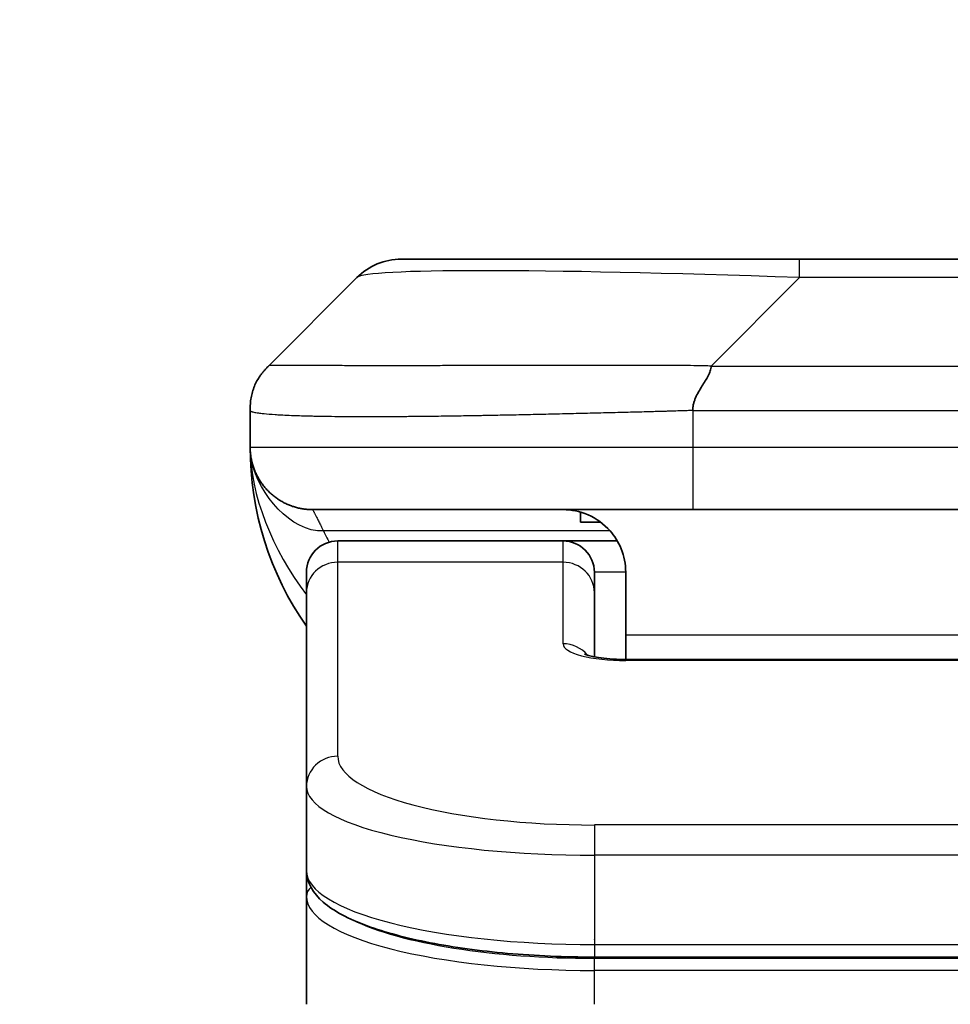
# Model space of a CAD drawing. Units: millimetres. Extents: x 0 to 5599, y 0 to 1124.
# Drawn here: x 1590 to 1605, y 619 to 635 of the extents above; entities that cross this region are included whole.
import ezdxf

# ---------------------------------------------------------------- set-up
doc = ezdxf.new("R2010")
doc.units = ezdxf.units.MM
for name, color, linetype, lineweight in [('Dimension (ISO)', 7, 'Continuous', 18), ('Dimension (ISO) @ 1', 7, 'Continuous', 18), ('Visible (ISO)', 7, 'Continuous', 35), ('Visible Narrow (ISO)', 7, 'Continuous', 25)]:
    doc.layers.add(name, color=color, linetype=linetype, lineweight=lineweight)
doc.styles.add('Note Text (TK)', font='MS PGothic.ttf')
doc.dimstyles.new('Default - Method 1b (TK)', dxfattribs={"dimscale": 2.5, "dimtxt": 2.5, "dimasz": 2.5, "dimexe": 1, "dimexo": 1.5, "dimgap": 1, "dimtad": 1, "dimtoh": 1, "dimrnd": 1e-08, "dimdsep": 46, "dimtxsty": 'Note Text (TK)', "dimblk": 'OPEN', "dimcen": 0.09, "dimdle": 5, "dimclrd": 100, "dimclre": 100, "dimclrt": 7, "dimadec": 1, "dimazin": 1, "dimtfac": 1, "dimtmove": 0, "dimatfit": 3, "dimldrblk": 'OPEN', "dimfxl": 1, "dimtolj": 1, "dimlwd": -1, "dimlwe": -1, "dimarcsym": 0})

# ---------------------------------------------------------------- blocks, each defined once
blk = doc.blocks.new('_Open')
at = {"color": 0, "linetype": 'ByBlock', "lineweight": -2}
for p, q in [((-1, 0.1667), (0, 0)), ((-1, -0.1667), (0, 0)), ((0, 0), (-1, 0))]:
    blk.add_line(p, q, dxfattribs=at)
blk = doc.blocks.new('*D30')
at = {"layer": 'Defpoints', "color": 0}
for p in [(1634.362, 690.006), (1578.362, 614.006), (1634.362, 614.006)]:
    blk.add_point(p, dxfattribs=at)
at = {"layer": 'Dimension (ISO)', "color": 100}
for p, q in [((1578.362, 620.006), (1578.362, 694.006)), ((1634.362, 620.006), (1634.362, 694.006)), ((1588.362, 690.006), (1624.362, 690.006))]:
    blk.add_line(p, q, dxfattribs=at)
at = {"layer": 'Dimension (ISO)', "color": 100, "xscale": 10, "yscale": 10, "zscale": 10, "rotation": 180}
blk.add_blockref('_Open', (1578.362, 690.006), dxfattribs=at)
at = {"layer": 'Dimension (ISO)', "color": 100, "xscale": 10, "yscale": 10, "zscale": 10}
blk.add_blockref('_Open', (1634.362, 690.006), dxfattribs=at)
at = {"layer": 'Dimension (ISO)', "color": 7, "insert": (1599.856, 699.006), "char_height": 10, "attachment_point": 4, "style": 'Note Text (TK)'}
blk.add_mtext('\\A1;56', dxfattribs=at)

msp = doc.modelspace()

# ---------------------------------------------------------------- linework, layer by layer
at = {"layer": 'Visible (ISO)'}
for p, q in [((1602.14, 631.1129), (1595.7761, 631.1129)), ((1610.5837, 631.1129), (1602.14, 631.1129)), ((1593.6548, 629.4058), (1595.069, 630.82)), ((1593.3619, 628.6965), (1593.3619, 628.6987)), ((1593.3619, 628.6965), (1593.3619, 628.1129)), ((1600.433, 627.1129), (1594.3619, 627.1129)), ((1598.6375, 627.0742), (1598.6375, 626.9129)), ((1600.433, 627.1129), (1606.3619, 627.1129)), ((1598.6375, 626.9129), (1598.9619, 626.9129)), ((1598.3619, 626.6129), (1594.7619, 626.6129)), ((1599.2279, 626.6129), (1598.3619, 626.6129)), ((1594.2619, 625.7892), (1594.2619, 626.1129)), ((1598.8619, 625.7892), (1598.8619, 626.1129)), ((1599.3619, 626.1129), (1599.3619, 625.1129)), ((1594.2619, 622.6923), (1594.2619, 625.7892)), ((1598.8619, 624.7631), (1598.8619, 625.7892)), ((1599.3619, 625.1129), (1599.3619, 624.7196)), ((1599.3619, 624.7196), (1613.3619, 624.7196)), ((1594.2619, 622.6923), (1594.2619, 621.3464)), ((1594.2619, 621.3464), (1594.2619, 620.9323)), ((1594.2619, 619.2129), (1594.2619, 620.9323)), ((1613.8619, 619.9675), (1598.8619, 619.9675))]:
    msp.add_line(p, q, dxfattribs=at)
for centre, radius, start, end in [((1595.7761, 630.1129), 1, 90, 135), ((1598.3619, 628.1129), 5, 180, 214.91521), ((1594.7619, 626.1129), 0.5, 90, 180), ((1598.3619, 626.1129), 0.5, 0, 90)]:
    msp.add_arc(centre, radius, start, end, dxfattribs=at)
for points, knots in [([(1593.3619, 628.6965), (1593.3619, 628.714), (1593.3622, 628.7317), (1593.3634, 628.7665), (1593.3644, 628.7836), (1593.367, 628.8174), (1593.3686, 628.8341), (1593.3727, 628.8671), (1593.3751, 628.8834), (1593.3834, 628.9316), (1593.3904, 628.963), (1593.4079, 629.0244), (1593.4182, 629.0543), (1593.4423, 629.1126), (1593.456, 629.1411), (1593.4869, 629.1969), (1593.504, 629.2242), (1593.5321, 629.2641), (1593.5419, 629.2774), (1593.5623, 629.3036), (1593.573, 629.3166), (1593.595, 629.3424), (1593.6064, 629.3552), (1593.6301, 629.3807), (1593.6424, 629.3934), (1593.6548, 629.4058)], [0, 0, 0, 0, 0.0638986, 0.0638986, 0.1272191, 0.1272191, 0.1900582, 0.1900582, 0.2525056, 0.2525056, 0.3765059, 0.3765059, 0.4999109, 0.4999109, 0.6233265, 0.6233265, 0.7473585, 0.7473585, 0.8098304, 0.8098304, 0.8727, 0.8727, 0.9360574, 0.9360574, 1, 1, 1, 1]), ([(1600.7258, 629.4058), (1600.7258, 629.3934), (1600.7247, 629.3807), (1600.7226, 629.3679), (1600.7205, 629.3552), (1600.7174, 629.3424), (1600.7134, 629.3294), (1600.7094, 629.3166), (1600.7046, 629.3036), (1600.699, 629.2904), (1600.6935, 629.2774), (1600.6872, 629.2641), (1600.6804, 629.2507), (1600.6667, 629.2241), (1600.6507, 629.1969), (1600.6334, 629.1689), (1600.6162, 629.1411), (1600.5978, 629.1126), (1600.5794, 629.0834), (1600.561, 629.0542), (1600.5426, 629.0243), (1600.5254, 628.9938), (1600.5081, 628.963), (1600.492, 628.9316), (1600.4784, 628.8996), (1600.4715, 628.8834), (1600.4652, 628.8671), (1600.4597, 628.8507), (1600.4541, 628.8341), (1600.4493, 628.8174), (1600.4454, 628.8005), (1600.4414, 628.7836), (1600.4383, 628.7665), (1600.4362, 628.7492), (1600.434, 628.7317), (1600.4329, 628.714), (1600.4329, 628.6965)], [0, 0, 0, 0, 0.0639341, 0.0639341, 0.0639341, 0.1272797, 0.1272797, 0.1272797, 0.1901351, 0.1901351, 0.1901351, 0.2525914, 0.2525914, 0.2525914, 0.3765924, 0.3765924, 0.3765924, 0.4999823, 0.4999823, 0.4999823, 0.6233743, 0.6233743, 0.6233743, 0.7473816, 0.7473816, 0.7473816, 0.8098428, 0.8098428, 0.8098428, 0.8727042, 0.8727042, 0.8727042, 0.9360571, 0.9360571, 0.9360571, 1, 1, 1, 1]), ([(1593.509, 627.5903), (1593.509, 627.5903), (1593.509, 627.5904), (1593.5087, 627.5909), (1593.5073, 627.5932), (1593.5022, 627.6017), (1593.499, 627.6071), (1593.4904, 627.6222), (1593.4868, 627.6284), (1593.4782, 627.6445), (1593.4765, 627.6477), (1593.4734, 627.6537), (1593.4721, 627.6563), (1593.4686, 627.6631), (1593.4663, 627.6677), (1593.4618, 627.6769), (1593.4595, 627.6816), (1593.4548, 627.6915), (1593.4524, 627.6967), (1593.4465, 627.7099), (1593.443, 627.7178), (1593.4333, 627.7408), (1593.4276, 627.7555), (1593.4075, 627.8104), (1593.3957, 627.8499), (1593.3787, 627.9259), (1593.3728, 627.9594), (1593.3674, 628.0059), (1593.3664, 628.0162), (1593.3652, 628.0305), (1593.3648, 628.0347), (1593.3643, 628.0426), (1593.364, 628.0462), (1593.3636, 628.0527), (1593.3635, 628.0556), (1593.3631, 628.0624), (1593.3629, 628.0659), (1593.3627, 628.0713), (1593.3626, 628.0733), (1593.3625, 628.0775), (1593.3624, 628.0793), (1593.3622, 628.0848), (1593.3622, 628.0874), (1593.362, 628.0942), (1593.3619, 628.0978), (1593.3619, 628.1059), (1593.3619, 628.107), (1593.3619, 628.1093), (1593.3619, 628.1104), (1593.3619, 628.1119), (1593.3619, 628.1121), (1593.3619, 628.1125), (1593.3619, 628.1127), (1593.3619, 628.1129), (1593.3619, 628.1129), (1593.3619, 628.1129)], [0.15752129, 0.15752129, 0.15752129, 0.15752129, 0.16067595, 0.16067595, 0.17970657, 0.17970657, 0.19399829, 0.19399829, 0.20178185, 0.20178185, 0.20338888, 0.20338888, 0.20444399, 0.20444399, 0.20599881, 0.20599881, 0.20754547, 0.20754547, 0.20930452, 0.20930452, 0.21218429, 0.21218429, 0.21786658, 0.21786658, 0.23360052, 0.23360052, 0.24517698, 0.24517698, 0.24819788, 0.24819788, 0.24949763, 0.24949763, 0.25064719, 0.25064719, 0.25165705, 0.25165705, 0.25323524, 0.25323524, 0.25477567, 0.25477567, 0.25708421, 0.25708421, 0.26287011, 0.26287011, 0.27154356, 0.27154356, 0.27281752, 0.27281752, 0.27377366, 0.27377366, 0.27394274, 0.27394274, 0.27403833, 0.27403833, 0.27405032, 0.27405032, 0.27405032, 0.27405032]), ([(1598.3619, 627.1129), (1598.4899, 627.1129), (1598.6295, 627.087), (1598.8925, 626.9725), (1599.0158, 626.8837), (1599.1798, 626.6969), (1599.2438, 626.5998), (1599.335, 626.3734), (1599.3619, 626.2438), (1599.3619, 626.1129)], [-0.75818442, -0.75818442, -0.75818442, -0.75818442, -0.69165561, -0.69165561, -0.62512679, -0.62512679, -0.57978612, -0.57978612, -0.53444544, -0.53444544, -0.53444544, -0.53444544]), ([(1598.7036, 624.8085), (1598.7036, 624.8085), (1598.7049, 624.8077), (1598.7129, 624.8041), (1598.7235, 624.7998), (1598.7561, 624.7888), (1598.78, 624.7818), (1598.8429, 624.7665), (1598.8845, 624.7582), (1598.9837, 624.7424), (1599.044, 624.7352), (1599.1763, 624.7242), (1599.2504, 624.7207), (1599.3367, 624.7197), (1599.3493, 624.7196), (1599.3619, 624.7196)], [0.061217638, 0.061217638, 0.061217638, 0.061217638, 0.066962713, 0.066962713, 0.078554826, 0.078554826, 0.092590333, 0.092590333, 0.109788724, 0.109788724, 0.129993645, 0.129993645, 0.15216185, 0.15216185, 0.15593327, 0.15593327, 0.15593327, 0.15593327]), ([(1598.8619, 619.9675), (1598.393, 619.9675), (1597.9183, 619.9878), (1597.034, 620.0655), (1596.6132, 620.1233), (1595.8562, 620.2704), (1595.5137, 620.3622), (1594.9351, 620.5758), (1594.6985, 620.6995), (1594.3706, 620.9819), (1594.2619, 621.1572), (1594.2619, 621.3464)], [0, 0, 0, 0, 0.14065302, 0.14065302, 0.27976636, 0.27976636, 0.42267081, 0.42267081, 0.5732653, 0.5732653, 0.71585161, 0.71585161, 0.71585161, 0.71585161])]:
    msp.add_open_spline(points, degree=3, knots=knots, dxfattribs=at)
msp.add_rational_spline([(1594.3619, 627.1129), (1593.7761, 627.1129), (1593.3619, 627.5271), (1593.3619, 628.1129)], [1, 0.804737851912, 0.804737851912, 1], degree=3, dxfattribs=at)
at = {"layer": 'Visible Narrow (ISO)'}
for p, q in [((1602.14, 630.82), (1602.14, 631.1129)), ((1600.7258, 629.4058), (1602.14, 630.82)), ((1610.5837, 630.82), (1602.14, 630.82)), ((1600.7258, 629.4058), (1606.3619, 629.4058)), ((1600.4329, 628.6965), (1600.4329, 628.1129)), ((1593.3619, 628.1129), (1600.4329, 628.1129)), ((1600.4329, 628.1129), (1606.3619, 628.1129)), ((1599.1138, 626.7722), (1594.533, 626.7722)), ((1594.7619, 626.2722), (1594.7619, 626.6129)), ((1598.3619, 626.2722), (1598.3619, 626.6129)), ((1598.3619, 626.2722), (1594.7619, 626.2722)), ((1594.7619, 623.1753), (1594.7619, 626.2722)), ((1598.3619, 624.9705), (1598.3619, 626.2722)), ((1599.3619, 626.1129), (1598.8619, 626.1129)), ((1599.3619, 625.1129), (1612.8619, 625.1129)), ((1613.3619, 624.7026), (1599.3619, 624.7026)), ((1613.8619, 622.0767), (1598.8619, 622.0767)), ((1598.8619, 622.0767), (1598.8619, 621.5937)), ((1598.8619, 621.5937), (1598.8619, 620.1675)), ((1613.8619, 621.5937), (1598.8619, 621.5937)), ((1598.8619, 620.2413), (1598.8619, 620.2471)), ((1598.8619, 620.1675), (1613.8619, 620.1675)), ((1598.8619, 620.1675), (1598.8619, 619.9675)), ((1613.8619, 619.9465), (1598.8619, 619.9465)), ((1598.8619, 619.7534), (1598.8619, 619.9465)), ((1613.8619, 619.7534), (1598.8619, 619.7534)), ((1598.8619, 619.2129), (1598.8619, 619.7534))]:
    msp.add_line(p, q, dxfattribs=at)
for centre, major_axis, ratio, start_param, end_param in [((1608.5043, 630.1129), (13.4415, -0.6951), 0.0318713, 2.0656787, 3.1128626), ((1600.433, 628.1129), (0.0001, -1), 0.0000501, 4.7123889, 6.2831852), ((1594.7619, 625.7892), (-0.5, 0), 0.9659258, 4.712389, 6.2831853), ((1598.3619, 625.7892), (0.5, 0), 0.9659258, 0.0000002, 1.5707963), ((1599.3618, 624.9705), (0.9999, 0), 0.2679501, 3.1415925, 4.7124895), ((1598.3619, 624.4876), (0.5, 0), 0.9659262, 0.6782699, 1.5708016), ((1599.3618, 624.2196), (0, 0.5), 0.0000268, 0, 0.2617991), ((1594.7619, 622.6923), (-0.5, 0), 0.9659255, 4.7123937, 6.2831901), ((1598.8614, 623.1751), (4.0996, -0.0001), 0.2679484, 3.1415798, 4.7124988), ((1598.8618, 622.6923), (4.6, 0), 0.2388231, 3.1415925, 4.7123916), ((1598.8619, 621.3464), (-4.6, 0), 0.2563002, 6.2831846, 7.853981), ((1594.4619, 620.9323), (-0.2, 0), 0.9659259, 5.4082219, 6.2831849), ((1598.8618, 620.9323), (4.6, 0), 0.256298, 3.1415926, 4.7123921), ((1598.8614, 621.1254), (4.3995, -0.0001), 0.2679509, 3.6412938, 4.712501)]:
    msp.add_ellipse(centre, major_axis=major_axis, ratio=ratio, start_param=start_param, end_param=end_param, dxfattribs=at)
for points, knots in [([(1600.7258, 629.4058), (1600.69, 629.407), (1600.6542, 629.4081), (1600.5817, 629.4099), (1600.545, 629.4107), (1600.4342, 629.4127), (1600.36, 629.4135), (1600.2748, 629.4141), (1600.2637, 629.4141), (1600.1914, 629.4144), (1600.1302, 629.4145), (1600.0544, 629.4144), (1600.0397, 629.4144), (1600.0054, 629.4143), (1599.9859, 629.4143), (1599.9341, 629.4141), (1599.9019, 629.4141), (1599.8562, 629.414), (1599.8427, 629.414), (1599.8131, 629.4141), (1599.797, 629.4141), (1599.7689, 629.4142), (1599.7568, 629.4142), (1599.7279, 629.4143), (1599.711, 629.4144), (1599.683, 629.4144), (1599.6718, 629.4145), (1599.6141, 629.4146), (1599.5676, 629.4147), (1599.5117, 629.4149), (1599.5023, 629.4149), (1599.3873, 629.4151), (1599.282, 629.4153), (1599.171, 629.4154), (1599.165, 629.4155), (1599.051, 629.4156), (1598.9433, 629.4157), (1598.7233, 629.4158), (1598.6111, 629.4158), (1598.3882, 629.4158), (1598.2775, 629.4157), (1598.0642, 629.4156), (1597.9615, 629.4155), (1597.8536, 629.4153), (1597.8476, 629.4153), (1597.734, 629.4152), (1597.6275, 629.415), (1597.428, 629.4147), (1597.3348, 629.4145), (1597.2318, 629.4143), (1597.2211, 629.4143), (1597.1079, 629.414), (1597.0068, 629.4138), (1596.8228, 629.4135), (1596.7394, 629.4133), (1596.6427, 629.4131), (1596.6282, 629.4131), (1596.5178, 629.4129), (1596.4235, 629.4127), (1596.2566, 629.4124), (1596.1834, 629.4123), (1596.0942, 629.4122), (1596.0771, 629.4121), (1595.9717, 629.412), (1595.8855, 629.4119), (1595.7595, 629.4118), (1595.718, 629.4118), (1595.6669, 629.4118), (1595.6567, 629.4118), (1595.6352, 629.4118), (1595.6239, 629.4118), (1595.6088, 629.4118), (1595.5999, 629.4118), (1595.5861, 629.4118), (1595.5711, 629.4118), (1595.5512, 629.4118), (1595.5265, 629.4118), (1595.5069, 629.4118), (1595.4776, 629.4118), (1595.4582, 629.4118), (1595.4004, 629.4118), (1595.3625, 629.4118), (1595.2668, 629.4119), (1595.2099, 629.412), (1595.1392, 629.4121), (1595.1239, 629.4121), (1595.039, 629.4122), (1594.9719, 629.4124), (1594.8556, 629.4126), (1594.8055, 629.4128), (1594.7451, 629.413), (1594.7332, 629.413), (1594.662, 629.4132), (1594.6052, 629.4134), (1594.5068, 629.4138), (1594.4643, 629.414), (1594.4145, 629.4142), (1594.4055, 629.4142), (1594.3475, 629.4144), (1594.3012, 629.4146), (1594.2212, 629.415), (1594.1867, 629.4151), (1594.1473, 629.4153), (1594.1407, 629.4153), (1594.0629, 629.4156), (1594.0006, 629.4157), (1593.9419, 629.4158), (1593.9372, 629.4158), (1593.9039, 629.4158), (1593.8777, 629.4158), (1593.8336, 629.4157), (1593.8151, 629.4156), (1593.7951, 629.4155), (1593.7921, 629.4155), (1593.7728, 629.4153), (1593.7581, 629.4151), (1593.7426, 629.4149), (1593.7403, 629.4149), (1593.7343, 629.4148), (1593.7307, 629.4147), (1593.7259, 629.4146), (1593.7247, 629.4146), (1593.7213, 629.4145), (1593.7193, 629.4145), (1593.7158, 629.4144), (1593.7142, 629.4143), (1593.7112, 629.4143), (1593.7097, 629.4142), (1593.7071, 629.4142), (1593.706, 629.4142), (1593.7045, 629.4142), (1593.7042, 629.4142), (1593.7024, 629.4142), (1593.7011, 629.4143), (1593.6969, 629.4144), (1593.6943, 629.4145), (1593.6907, 629.4146), (1593.6896, 629.4147), (1593.6872, 629.4147), (1593.686, 629.4148), (1593.6811, 629.4148), (1593.6777, 629.4147), (1593.6739, 629.4143), (1593.6732, 629.4143), (1593.6689, 629.4137), (1593.6656, 629.4128), (1593.6612, 629.4107), (1593.6599, 629.4099), (1593.6572, 629.4081), (1593.656, 629.407), (1593.6548, 629.4058)], [0, 0, 0, 0, 0.0095184, 0.0095184, 0.0192702, 0.0192702, 0.0389776, 0.0389776, 0.0419212, 0.0419212, 0.0581996, 0.0581996, 0.0621072, 0.0621072, 0.0673145, 0.0673145, 0.0758905, 0.0758905, 0.0794947, 0.0794947, 0.083783, 0.083783, 0.0870051, 0.0870051, 0.0915036, 0.0915036, 0.0944913, 0.0944913, 0.1069292, 0.1069292, 0.1094537, 0.1094537, 0.1377166, 0.1377166, 0.1393366, 0.1393366, 0.168411, 0.168411, 0.1989632, 0.1989632, 0.2294313, 0.2294313, 0.2581017, 0.2581017, 0.2598073, 0.2598073, 0.2901016, 0.2901016, 0.3171407, 0.3171407, 0.3203027, 0.3203027, 0.3504052, 0.3504052, 0.375904, 0.375904, 0.3804149, 0.3804149, 0.4103459, 0.4103459, 0.4344429, 0.4344429, 0.4402132, 0.4402132, 0.4700343, 0.4700343, 0.4849437, 0.4849437, 0.4886699, 0.4886699, 0.4928467, 0.4928467, 0.4942589, 0.4961219, 0.497985, 0.4998481, 0.5035714, 0.5072944, 0.5072944, 0.5147411, 0.5147411, 0.5296378, 0.5296378, 0.55297, 0.55297, 0.5594638, 0.5594638, 0.5893357, 0.5893357, 0.6133152, 0.6133152, 0.6192715, 0.6192715, 0.6492867, 0.6492867, 0.6738839, 0.6738839, 0.6793932, 0.6793932, 0.7095977, 0.7095977, 0.7347357, 0.7347357, 0.7399033, 0.7399033, 0.7958822, 0.7958822, 0.8008112, 0.8008112, 0.8314142, 0.8314142, 0.8573104, 0.8573104, 0.862117, 0.862117, 0.8881264, 0.8881264, 0.89291, 0.89291, 0.9006218, 0.9006218, 0.9035569, 0.9035569, 0.9083392, 0.9083392, 0.9122001, 0.9122001, 0.9161097, 0.9161097, 0.9192643, 0.9192643, 0.9202582, 0.9202582, 0.9244067, 0.9244067, 0.9334204, 0.9334204, 0.9376307, 0.9376307, 0.9424341, 0.9424341, 0.9581298, 0.9581298, 0.9615629, 0.9615629, 0.9810021, 0.9810021, 0.9905009, 0.9905009, 1, 1, 1, 1]), ([(1600.4329, 628.6965), (1600.4102, 628.6958), (1600.3863, 628.6951), (1600.3401, 628.6937), (1600.3178, 628.693), (1600.2515, 628.691), (1600.2075, 628.6895), (1600.1563, 628.6879), (1600.1496, 628.6877), (1600.1033, 628.6862), (1600.0642, 628.685), (1600.0001, 628.683), (1599.9753, 628.6823), (1599.9236, 628.6807), (1599.8967, 628.68), (1599.8569, 628.6788), (1599.8441, 628.6785), (1599.815, 628.6777), (1599.7982, 628.6772), (1599.751, 628.676), (1599.7214, 628.6752), (1599.68, 628.6741), (1599.6684, 628.6738), (1599.6083, 628.6723), (1599.56, 628.671), (1599.5018, 628.6695), (1599.492, 628.6692), (1599.3721, 628.6661), (1599.2622, 628.6633), (1599.1462, 628.6604), (1599.1399, 628.6602), (1599.0204, 628.6572), (1598.9074, 628.6544), (1598.676, 628.6487), (1598.5576, 628.6459), (1598.3217, 628.6403), (1598.2041, 628.6376), (1597.9771, 628.6325), (1597.8676, 628.6301), (1597.7524, 628.6277), (1597.746, 628.6275), (1597.6242, 628.6249), (1597.51, 628.6226), (1597.2954, 628.6184), (1597.1948, 628.6165), (1597.0837, 628.6145), (1597.0721, 628.6143), (1596.9495, 628.6121), (1596.8399, 628.6103), (1596.64, 628.6071), (1596.5493, 628.6058), (1596.444, 628.6043), (1596.4282, 628.6041), (1596.3076, 628.6025), (1596.2047, 628.6013), (1596.0224, 628.5993), (1595.9423, 628.5986), (1595.8449, 628.5978), (1595.8261, 628.5976), (1595.7109, 628.5967), (1595.6166, 628.5962), (1595.479, 628.5956), (1595.4338, 628.5955), (1595.378, 628.5954), (1595.3669, 628.5954), (1595.3435, 628.5953), (1595.3311, 628.5953), (1595.3147, 628.5953), (1595.305, 628.5953), (1595.29, 628.5953), (1595.2737, 628.5953), (1595.2628, 628.5953), (1595.2466, 628.5953), (1595.2251, 628.5953), (1595.2038, 628.5953), (1595.1719, 628.5953), (1595.1508, 628.5953), (1595.0881, 628.5955), (1595.047, 628.5956), (1594.9434, 628.5961), (1594.882, 628.5965), (1594.8058, 628.5971), (1594.7894, 628.5973), (1594.6983, 628.5982), (1594.6265, 628.5991), (1594.5029, 628.601), (1594.4499, 628.602), (1594.3862, 628.6033), (1594.3737, 628.6036), (1594.299, 628.6053), (1594.2398, 628.6068), (1594.1379, 628.6099), (1594.0942, 628.6114), (1594.0432, 628.6133), (1594.034, 628.6137), (1593.9752, 628.616), (1593.9285, 628.6181), (1593.8486, 628.6222), (1593.8145, 628.6241), (1593.7758, 628.6265), (1593.7693, 628.6269), (1593.6937, 628.6318), (1593.6344, 628.6366), (1593.5799, 628.6421), (1593.5755, 628.6426), (1593.545, 628.6458), (1593.5213, 628.6487), (1593.4825, 628.654), (1593.4666, 628.6565), (1593.4498, 628.6595), (1593.4472, 628.66), (1593.4312, 628.663), (1593.4194, 628.6656), (1593.4075, 628.6687), (1593.4057, 628.6692), (1593.4011, 628.6705), (1593.3985, 628.6713), (1593.395, 628.6723), (1593.3941, 628.6726), (1593.3917, 628.6734), (1593.3903, 628.6739), (1593.3878, 628.6748), (1593.3867, 628.6752), (1593.3846, 628.676), (1593.3836, 628.6764), (1593.3819, 628.6771), (1593.3812, 628.6774), (1593.3803, 628.6778), (1593.3801, 628.6778), (1593.3791, 628.6783), (1593.3784, 628.6787), (1593.3761, 628.6798), (1593.3747, 628.6806), (1593.3723, 628.6821), (1593.3712, 628.6829), (1593.3687, 628.6848), (1593.3673, 628.686), (1593.366, 628.6875), (1593.3658, 628.6877), (1593.3643, 628.6894), (1593.3634, 628.6909), (1593.3625, 628.693), (1593.3623, 628.6937), (1593.3619, 628.6951), (1593.3619, 628.6958), (1593.3619, 628.6965)], [0, 0, 0, 0, 0.0060309, 0.0060309, 0.0120008, 0.0120008, 0.0238645, 0.0238645, 0.0256517, 0.0256517, 0.0361314, 0.0361314, 0.0427402, 0.0427402, 0.0498324, 0.0498324, 0.053223, 0.053223, 0.0575464, 0.0575464, 0.0655788, 0.0655788, 0.0686905, 0.0686905, 0.0815644, 0.0815644, 0.0841798, 0.0841798, 0.1135151, 0.1135151, 0.1151996, 0.1151996, 0.1454965, 0.1454965, 0.177471, 0.177471, 0.2094958, 0.2094958, 0.2397564, 0.2397564, 0.24156, 0.24156, 0.2736902, 0.2736902, 0.3025081, 0.3025081, 0.3058861, 0.3058861, 0.3381271, 0.3381271, 0.3655453, 0.3655453, 0.3704056, 0.3704056, 0.402723, 0.402723, 0.4288146, 0.4288146, 0.4350703, 0.4350703, 0.4674378, 0.4674378, 0.4836361, 0.4836361, 0.4876853, 0.4876853, 0.4922244, 0.4922244, 0.4937592, 0.4957839, 0.4978088, 0.4998336, 0.4998336, 0.50388, 0.507926, 0.507926, 0.5160184, 0.5160184, 0.5322027, 0.5322027, 0.5575322, 0.5575322, 0.5645751, 0.5645751, 0.5969278, 0.5969278, 0.622829, 0.622829, 0.6292513, 0.6292513, 0.6615372, 0.6615372, 0.6878929, 0.6878929, 0.6937826, 0.6937826, 0.7259826, 0.7259826, 0.7526652, 0.7526652, 0.7581356, 0.7581356, 0.8171307, 0.8171307, 0.8223012, 0.8223012, 0.8543215, 0.8543215, 0.8813113, 0.8813113, 0.8863106, 0.8863106, 0.9133113, 0.9133113, 0.9182675, 0.9182675, 0.9262517, 0.9262517, 0.9292892, 0.9292892, 0.9342914, 0.9342914, 0.9382967, 0.9382967, 0.942181, 0.942181, 0.9451294, 0.9451294, 0.9460235, 0.9460235, 0.9495786, 0.9495786, 0.9566104, 0.9566104, 0.9630132, 0.9630132, 0.9732741, 0.9732741, 0.9754302, 0.9754302, 0.987634, 0.987634, 0.9937199, 0.9937199, 1, 1, 1, 1]), ([(1600.4329, 628.6965), (1600.4505, 628.6965), (1600.4682, 628.6965), (1600.4862, 628.6965), (1600.5038, 628.6965), (1600.5216, 628.6965), (1600.5395, 628.6966), (1600.5767, 628.6966), (1600.6144, 628.6967), (1600.6525, 628.6968), (1600.7281, 628.697), (1600.8048, 628.6973), (1600.8798, 628.6975), (1600.9566, 628.6978), (1601.0316, 628.6981), (1601.1018, 628.6983), (1601.138, 628.6984), (1601.1729, 628.6985), (1601.2061, 628.6986), (1601.2403, 628.6987), (1601.2727, 628.6987), (1601.3028, 628.6987), (1601.3069, 628.6987), (1601.3109, 628.6987), (1601.3149, 628.6987), (1601.3411, 628.6987), (1601.3673, 628.6987), (1601.3935, 628.6987), (1601.4237, 628.6987), (1601.4539, 628.6987), (1601.4841, 628.6987), (1601.5445, 628.6987), (1601.6048, 628.6987), (1601.6652, 628.6987), (1601.7858, 628.6987), (1601.9064, 628.6987), (1602.0271, 628.6987), (1602.5089, 628.6987), (1602.9906, 628.6987), (1603.4724, 628.6987), (1603.9541, 628.6987), (1604.4358, 628.6987), (1604.9176, 628.6987), (1605.399, 628.6987), (1605.8804, 628.6987), (1606.3619, 628.6987)], [0, 0, 0, 0, 0.0070785, 0.0070785, 0.0070785, 0.0140046, 0.0140046, 0.0140046, 0.0283529, 0.0283529, 0.0283529, 0.0568624, 0.0568624, 0.0568624, 0.0860433, 0.0860433, 0.0860433, 0.101083, 0.101083, 0.101083, 0.1165632, 0.1165632, 0.1165632, 0.1186532, 0.1186532, 0.1186532, 0.1323804, 0.1323804, 0.1323804, 0.148198, 0.148198, 0.148198, 0.1798194, 0.1798194, 0.1798194, 0.2430144, 0.2430144, 0.2430144, 0.4954203, 0.4954203, 0.4954203, 0.7477818, 0.7477818, 0.7477818, 1, 1, 1, 1]), ([(1594.3619, 627.1129), (1594.3619, 627.1129), (1594.3621, 627.1124), (1594.3631, 627.1106), (1594.3638, 627.1093), (1594.3667, 627.1039), (1594.3695, 627.0985), (1594.3752, 627.0878), (1594.3773, 627.0838), (1594.382, 627.0749), (1594.3846, 627.07), (1594.3902, 627.0593), (1594.3932, 627.0535), (1594.3997, 627.041), (1594.4032, 627.0342), (1594.4105, 627.02), (1594.4143, 627.0125), (1594.4224, 626.9967), (1594.4267, 626.9882), (1594.4402, 626.9616), (1594.45, 626.9421), (1594.4659, 626.9102), (1594.4713, 626.8991), (1594.4827, 626.8761), (1594.4885, 626.8641), (1594.5006, 626.8393), (1594.5069, 626.8265), (1594.5197, 626.8), (1594.5262, 626.7863), (1594.533, 626.7722)], [0, 0, 0, 0, 0.0626039, 0.0626039, 0.1251107, 0.1251107, 0.2499017, 0.2499017, 0.3122263, 0.3122263, 0.374526, 0.374526, 0.4368184, 0.4368184, 0.4999384, 0.4999384, 0.5614738, 0.5614738, 0.6239035, 0.6239035, 0.7489857, 0.7489857, 0.8116368, 0.8116368, 0.8743576, 0.8743576, 0.9371461, 0.9371461, 1, 1, 1, 1])]:
    msp.add_open_spline(points, degree=3, knots=knots, dxfattribs=at)
for points in [[(1593.3619, 628.1129), (1593.3619, 627.3396), (1593.7179, 626.4781), (1594.2619, 625.7546)], [(1594.533, 626.7722), (1594.0155, 626.7556), (1593.5033, 627.3451), (1593.3866, 627.8909)], [(1594.533, 626.7722), (1594.5613, 626.7127), (1594.5928, 626.6535), (1594.6272, 626.5944)]]:
    msp.add_open_spline(points, degree=3, dxfattribs=at)

# ---------------------------------------------------------------- dimensions: what is measured, and where the dimension line sits
at = {"layer": 'Dimension (ISO) @ 1', "color": 100}
dim = msp.add_linear_dim(base=(1634.3619, 690.0058), p1=(1578.3619, 614.0058), p2=(1634.3619, 614.0058), angle=180, dimstyle='Default - Method 1b (TK)', override={"dimscale": 1, "dimtxt": 10, "dimasz": 10, "dimexe": 4, "dimexo": 6, "dimgap": 4, "dimtoh": 0, "dimdec": 2, "dimcen": 0.36, "dimtol": 0, "dimlim": 0, "dimtp": 0, "dimtm": 0, "dimtdec": 2, "dimtix": 0, "dimtofl": 0, "dimtmove": 0, "dimatfit": 1}, dxfattribs=at)
dim.commit()
dim.dimension.update_dxf_attribs({"geometry": '*D30', "text_midpoint": (1606.3619, 690.0058), "dimtype": 128})

doc.saveas('drawing.dxf')
